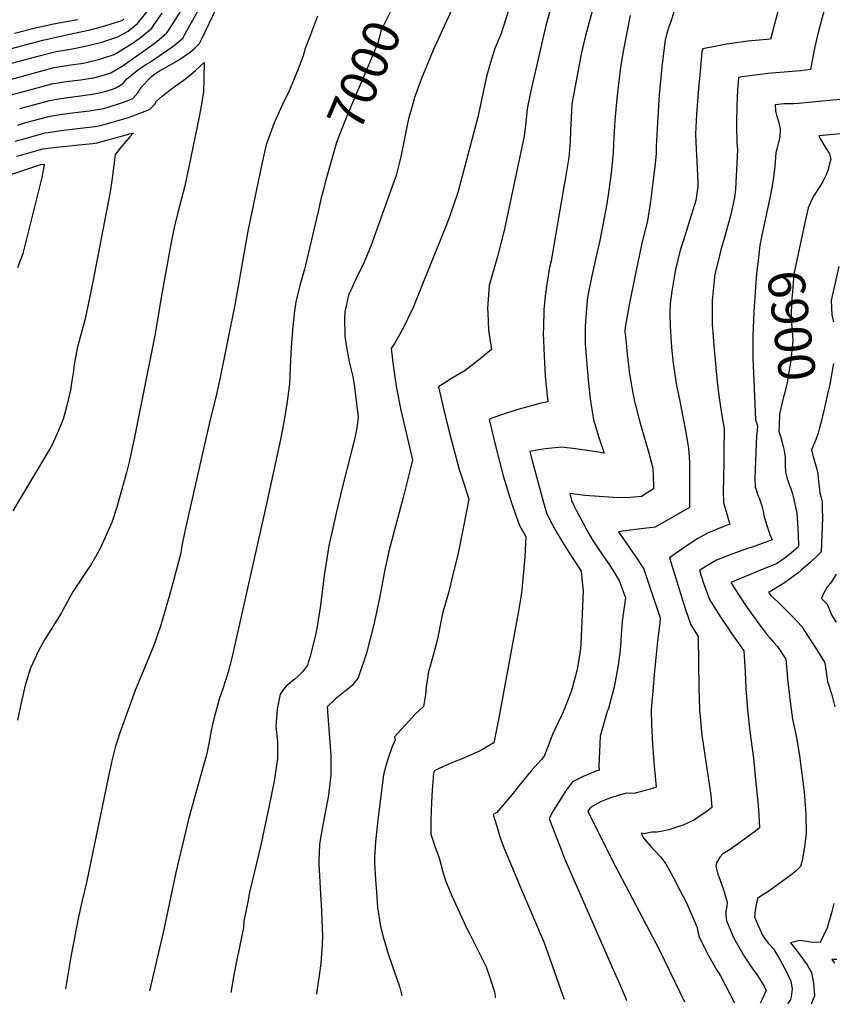
# Model space of a CAD drawing. Units: inches. Extents: x 2508924 to 2514335, y 1547211 to 1552666.
# Drawn here: x 2510168 to 2510805, y 1547336 to 1548109 of the extents above; entities that cross this region are included whole.
import ezdxf
from ezdxf.enums import TextEntityAlignment as Align

# ---------------------------------------------------------------- set-up
doc = ezdxf.new("R2010")
doc.units = ezdxf.units.IN
doc.header["$MEASUREMENT"] = 0
doc.layers.add('tile_2463_28_contour_10ft', color=119, linetype='Continuous')
doc.styles.add('Arial', font='arial.ttf')

msp = doc.modelspace()

# ---------------------------------------------------------------- linework, layer by layer
at = {"layer": 'tile_2463_28_contour_10ft'}
for points, elevation in [([(2510138.02, 1548068.33), (2510184.28, 1548080.49), (2510196.59, 1548083.63), (2510208.06, 1548085.64), (2510221.67, 1548088.45), (2510232.41, 1548091.14), (2510244.86, 1548095.21), (2510253.13, 1548099.62), (2510260.43, 1548105.79), (2510286.02, 1548137.48)], 6970), ([(2510469.14, 1548135.86), (2510451.27, 1548099.95), (2510450.42, 1548096.4), (2510448.99, 1548090.63), (2510442.41, 1548074.79), (2510441.07, 1548071.82), (2510424.52, 1548032.99), (2510422.97, 1548029.02), (2510416.58, 1548012.38), (2510415.59, 1548009.59), (2510410.94, 1547992.99)], 7000), ([(2510765.26, 1548124.96), (2510756.84, 1548093.51), (2510739.23, 1548091.74), (2510728.35, 1548090.34), (2510722.6, 1548089.39), (2510703.75, 1548085.73), (2510703.03, 1548083.36), (2510701.4, 1548065.51), (2510700.5, 1548054.72), (2510698.93, 1548034.46), (2510698.2, 1548018.85), (2510698.55, 1548007.11), (2510699.5, 1547992.31), (2510699.92, 1547981.14), (2510699.99, 1547977.88), (2510698.45, 1547966.86), (2510692.29, 1547947.39), (2510688.55, 1547935.85), (2510686.09, 1547927.9), (2510682.37, 1547912.77), (2510681.5, 1547908.26), (2510679.59, 1547895.6), (2510678.17, 1547886.01), (2510678.06, 1547877.86), (2510678.2, 1547868.37), (2510679.36, 1547851.47), (2510680.58, 1547839.21), (2510681.07, 1547835.54), (2510683.29, 1547821.66), (2510685.68, 1547809.43), (2510688.21, 1547797.27), (2510690.58, 1547785.03), (2510692.61, 1547772.44), (2510693.27, 1547761.98), (2510693.39, 1547758.77), (2510693.46, 1547726.07), (2510666.53, 1547710.52), (2510650.9, 1547708.72), (2510643.11, 1547707.76), (2510637.77, 1547707.05), (2510650.47, 1547688.43), (2510652.37, 1547685.66), (2510657.58, 1547677.61), (2510662.36, 1547663.67), (2510670.42, 1547639.37), (2510669.99, 1547635.57), (2510668.25, 1547621.2), (2510665.69, 1547595.02), (2510664.56, 1547581.97), (2510663.39, 1547567.68), (2510663.59, 1547555.58), (2510664.28, 1547540.08), (2510665.53, 1547523.48), (2510667.15, 1547506.75), (2510662.61, 1547505.17), (2510650.72, 1547501.93), (2510646.41, 1547501.68), (2510643.68, 1547502), (2510637.54, 1547500.09), (2510631.66, 1547498.25), (2510627.48, 1547496.71), (2510623.47, 1547495.08), (2510615.66, 1547490.73), (2510613.7, 1547487.77), (2510632.63, 1547449.49), (2510669.56, 1547379.39), (2510689.39, 1547338.4)], 6930), ([(2510166.18, 1548026.05), (2510172.76, 1548027.92), (2510189.64, 1548032.56), (2510193.5, 1548033.26), (2510201.38, 1548034.63), (2510211.45, 1548035.96), (2510222.61, 1548037.16), (2510228.73, 1548038.12), (2510233.92, 1548039.12), (2510238.86, 1548040.58), (2510247.07, 1548043.1), (2510252.2, 1548045.1), (2510256.63, 1548046.89), (2510260.73, 1548051.23), (2510263.25, 1548055.61), (2510267.83, 1548060.65), (2510271.28, 1548064.14), (2510273, 1548065.45), (2510277.73, 1548068.47), (2510282.93, 1548071.54), (2510292.42, 1548077.04), (2510301.6, 1548083.24), (2510305.25, 1548086.45), (2510309.11, 1548089.99), (2510310.48, 1548093.2), (2510322.91, 1548118.73)], 7010), ([(2510167.94, 1548039), (2510173.97, 1548040.7), (2510191.38, 1548045.33), (2510197.15, 1548046.35), (2510203.64, 1548047.48), (2510213.94, 1548048.72), (2510217.43, 1548049.11), (2510225.16, 1548050.21), (2510230.65, 1548051.3), (2510236.59, 1548052.84), (2510240.79, 1548054.18), (2510243.85, 1548055.36), (2510246.91, 1548057.26), (2510249, 1548059.01), (2510251.69, 1548061.96), (2510260.16, 1548068.87), (2510266.83, 1548073.51), (2510269.77, 1548075.21), (2510283, 1548084.18), (2510289.11, 1548088.48), (2510296.06, 1548094.23), (2510299.13, 1548099.89), (2510308.81, 1548117.08)], 7000), ([(2510507.18, 1548117.08), (2510501.11, 1548104.13), (2510492.4, 1548084.73), (2510484.48, 1548065.8), (2510483.47, 1548063.28), (2510477.69, 1548047.56), (2510476.25, 1548042.67), (2510472.9, 1548030.79), (2510471.95, 1548026), (2510466.91, 1548001.22), (2510464.3, 1547990.57), (2510463.29, 1547986.56), (2510460.15, 1547977.72), (2510443.44, 1547931.05), (2510437.89, 1547918.08), (2510431.64, 1547905.21), (2510425.9, 1547892.68), (2510423.02, 1547879.41), (2510422.76, 1547874.38), (2510423.12, 1547861.08), (2510423.24, 1547858.56), (2510424.99, 1547846.97), (2510426.65, 1547839.2), (2510427.7, 1547835.08), (2510429.2, 1547828.88), (2510430.56, 1547820.62), (2510430.9, 1547818.21), (2510433.53, 1547796.85), (2510432.39, 1547788.52), (2510431.44, 1547783.04), (2510429.75, 1547776.24), (2510428.22, 1547770.13), (2510420.55, 1547740.47), (2510416.16, 1547721.71), (2510413.31, 1547708.9), (2510410.52, 1547696.06), (2510406.69, 1547672.82), (2510403.79, 1547649.18), (2510401.36, 1547632.81), (2510400.07, 1547625.89), (2510395.47, 1547608.33), (2510394.33, 1547604.34), (2510393.68, 1547602.38), (2510389.87, 1547597.09), (2510386.07, 1547593.38), (2510383.73, 1547591.37), (2510381.38, 1547589.52), (2510377.03, 1547585.83), (2510374.7, 1547582.93), (2510372.2, 1547579.68), (2510369.85, 1547567.85), (2510368.82, 1547554.47), (2510370.1, 1547542.17), (2510370.27, 1547534.2), (2510370.31, 1547529.1), (2510368.69, 1547518.37), (2510367.46, 1547511.51), (2510363.19, 1547489.68), (2510356.85, 1547460.2), (2510353.92, 1547448.15), (2510348.3, 1547424.28), (2510346.8, 1547416.76), (2510343.78, 1547401.54), (2510343.45, 1547396.52), (2510339.42, 1547375.93), (2510338.68, 1547372.78), (2510336.24, 1547360.91), (2510333.65, 1547345.71)], 6990), ([(2510584.84, 1548118.97), (2510580.78, 1548104.03), (2510580.22, 1548101.74), (2510568.87, 1548052.75), (2510566.03, 1548038.77), (2510564.9, 1548028.01), (2510563.65, 1548017.42), (2510548.1, 1547943.42), (2510542.83, 1547922.99), (2510536.3, 1547900.13), (2510535.03, 1547882.18), (2510535.14, 1547878.64), (2510535.73, 1547865.02), (2510537.99, 1547849.94), (2510527.73, 1547841.65), (2510517.48, 1547833.47), (2510506.74, 1547827.19), (2510496.53, 1547820.66), (2510500.12, 1547804.85), (2510504.17, 1547788.54), (2510512.79, 1547755.86), (2510513.9, 1547752.06), (2510520.3, 1547732.51), (2510516.16, 1547711.21), (2510511.82, 1547690.3), (2510507.02, 1547670.06), (2510504.27, 1547659.23), (2510501.94, 1547651.07), (2510500.68, 1547646.44), (2510499.74, 1547642.78), (2510495.41, 1547621.65), (2510494.74, 1547618.83), (2510489.97, 1547601.52), (2510488.67, 1547597.48), (2510486.91, 1547585.27), (2510486.2, 1547579.28), (2510484.71, 1547569.83), (2510478.52, 1547564.13), (2510462.04, 1547546.03), (2510462.38, 1547543.82), (2510459.81, 1547537.66), (2510457.28, 1547530.21), (2510455.08, 1547523.46), (2510453.35, 1547516.39), (2510448.82, 1547481.03), (2510446.96, 1547463.76), (2510446.16, 1547451.25), (2510446.31, 1547447.4), (2510447, 1547434.18), (2510447.73, 1547424.34), (2510448.73, 1547412.6), (2510450.89, 1547397.5), (2510452.96, 1547389.21), (2510456.97, 1547375.87), (2510459.9, 1547367.6), (2510465.96, 1547350.21), (2510467.78, 1547342.95)], 6970), ([(2510618.04, 1548118.94), (2510611.75, 1548096.24), (2510608.47, 1548081.71), (2510601.2, 1548042.74), (2510600.42, 1548032.01), (2510600.09, 1548021.33), (2510599.86, 1548013.12), (2510598.64, 1548000.69), (2510595.52, 1547981.69), (2510595.12, 1547979.23), (2510584.78, 1547919.53), (2510583.64, 1547914.57), (2510581.09, 1547899.77), (2510580.21, 1547891.73), (2510579.15, 1547881.08), (2510578.77, 1547867.31), (2510578.65, 1547862.84), (2510579.3, 1547844.93), (2510580.21, 1547829.08), (2510581.6, 1547813.38), (2510582.12, 1547808.96), (2510576.85, 1547807.87), (2510570.15, 1547806.09), (2510557.8, 1547802.52), (2510547.43, 1547799.17), (2510538.34, 1547796.03), (2510536.16, 1547795.17), (2510541.43, 1547773.36), (2510547.28, 1547750.99), (2510552.39, 1547733.82), (2510554.54, 1547727.43), (2510560.02, 1547711.83), (2510564.89, 1547703.17), (2510564.14, 1547686.98), (2510561.78, 1547661.58), (2510561.26, 1547657.21), (2510559.19, 1547644.63), (2510543.88, 1547560.97), (2510539.85, 1547541.51), (2510529.1, 1547535.25), (2510516.76, 1547529.81), (2510506.19, 1547525.5), (2510494.23, 1547519.88), (2510493, 1547518.91), (2510492.64, 1547517.81), (2510492.25, 1547513.87), (2510491.54, 1547504.53), (2510491.06, 1547494.56), (2510490.58, 1547481.17), (2510490.51, 1547469.81), (2510493.5, 1547460.27), (2510496.93, 1547451.18), (2510499.87, 1547440.38), (2510502.24, 1547432.78), (2510503.06, 1547430.77), (2510506.91, 1547421.47), (2510518.71, 1547395.85), (2510521.07, 1547391.46), (2510531.91, 1547369.96), (2510533.78, 1547365.71), (2510537.39, 1547355.85), (2510540.44, 1547346.02), (2510540.92, 1547343.09), (2510541.02, 1547341.44)], 6960), ([(2510799.95, 1548120.03), (2510794.32, 1548098.6), (2510791.49, 1548086.29), (2510788.2, 1548069.5), (2510780.5, 1548068.66), (2510776.95, 1548068.3), (2510754.94, 1548066.35), (2510746.84, 1548065.41), (2510734.54, 1548063.94), (2510731.8, 1548063.36), (2510731.15, 1548053.77), (2510730.54, 1548040.81), (2510730.23, 1548028.36), (2510730.18, 1548025.19), (2510730.63, 1548012.24), (2510730.91, 1548006.81), (2510730.76, 1548001.28), (2510729.43, 1547975.7), (2510729.17, 1547973.04), (2510728.28, 1547967.95), (2510725.92, 1547955.91), (2510721.4, 1547939.74), (2510717.97, 1547928.21), (2510716.8, 1547923.65), (2510713.35, 1547908.88), (2510713.09, 1547906.78), (2510711.18, 1547888.3), (2510711.23, 1547869.79), (2510712.72, 1547850.03), (2510715.01, 1547824.71), (2510716.34, 1547813.78), (2510718.57, 1547799.88), (2510720.5, 1547787.77), (2510720.37, 1547769.81), (2510720.31, 1547761.98), (2510719.93, 1547748.84), (2510719.9, 1547739.2), (2510720.11, 1547730.01), (2510721.78, 1547723.81), (2510724.02, 1547716.36), (2510725.13, 1547712.98), (2510719.59, 1547710.91), (2510707.55, 1547706.02), (2510699.84, 1547701.62), (2510692.26, 1547696.79), (2510684.79, 1547691.65), (2510677.59, 1547686.48), (2510689.94, 1547646.78), (2510694.47, 1547633.93), (2510700.17, 1547624.84), (2510700.61, 1547584.98), (2510701.23, 1547567.72), (2510701.93, 1547558.85), (2510703.1, 1547547.26), (2510703.75, 1547542.12), (2510710.21, 1547500.51), (2510710.91, 1547490.78), (2510706.94, 1547487.61), (2510705, 1547486.2), (2510697.28, 1547481.06), (2510688.28, 1547476.94), (2510683.96, 1547475.47), (2510677.15, 1547473.16), (2510673.49, 1547472.47), (2510668.06, 1547471.46), (2510663.77, 1547471.41), (2510657.86, 1547470.16), (2510655.43, 1547470.49), (2510656.74, 1547467.64), (2510657.57, 1547466.28), (2510663.36, 1547459.98), (2510666.03, 1547457.11), (2510670.51, 1547451.94), (2510674.77, 1547446.63), (2510680.55, 1547436.08), (2510685.87, 1547426), (2510691.02, 1547415.83), (2510699.49, 1547396.71), (2510700.01, 1547393.13), (2510700.97, 1547389.36), (2510707.47, 1547376.03), (2510714.85, 1547363.22), (2510717.65, 1547358.81), (2510728.7, 1547337.59)], 6920), ([(2510149.7, 1548058.92), (2510194.9, 1548071.19), (2510206.44, 1548073.07), (2510217.66, 1548074.64), (2510220.03, 1548075.07), (2510229.71, 1548077.33), (2510233.07, 1548078.38), (2510242.17, 1548081.4), (2510243.94, 1548082.45), (2510257.7, 1548090.92), (2510263.89, 1548095.48), (2510271.67, 1548102.14), (2510273.47, 1548104.91), (2510279.79, 1548113.67)], 6980), ([(2510161.24, 1548049.62), (2510173.01, 1548052.85), (2510178.88, 1548054.45), (2510193.14, 1548058.28), (2510204.54, 1548060.16), (2510215.87, 1548061.5), (2510219.03, 1548061.95), (2510227.28, 1548063.45), (2510231.85, 1548064.64), (2510239.36, 1548066.99), (2510242.16, 1548068.48), (2510248.35, 1548072.26), (2510266.94, 1548085.31), (2510275.61, 1548091.68), (2510283.43, 1548098.33), (2510285.23, 1548101.1), (2510288.86, 1548106.71), (2510294.39, 1548115.39)], 6990), ([(2510161.47, 1548086.11), (2510186.05, 1548092.57), (2510197.7, 1548095.27), (2510210.87, 1548097.99), (2510224.25, 1548100.99), (2510234.87, 1548103.74), (2510247.3, 1548107.68), (2510248.56, 1548108.33), (2510249.69, 1548109.28)], 6960), ([(2510163.9, 1548098.12), (2510180.31, 1548102.28), (2510193.19, 1548105.14), (2510201.62, 1548106.6), (2510213.6, 1548108.95)], 6950), ([(2510401.69, 1548111.37), (2510395.23, 1548094.74), (2510391.94, 1548086.05), (2510390.38, 1548080.21), (2510386.32, 1548069.88), (2510378.71, 1548051.52), (2510375.44, 1548044.91), (2510367.67, 1548027.85), (2510361.34, 1548010.4), (2510357.56, 1547994.42), (2510346.86, 1547942.82), (2510336.99, 1547886.43), (2510325.27, 1547827.96), (2510322.35, 1547814.98), (2510316.72, 1547792.8), (2510297.38, 1547707.35), (2510296.91, 1547704.95), (2510295.52, 1547697.24), (2510294.07, 1547689.41), (2510292.57, 1547683.5), (2510285.73, 1547658.18), (2510278.47, 1547632.94), (2510273.44, 1547618.64), (2510269.58, 1547608.89), (2510268.04, 1547605.13), (2510263.45, 1547594.61), (2510258.92, 1547583.39), (2510250.62, 1547560.73), (2510246.51, 1547549.39), (2510242.94, 1547537.9), (2510240.04, 1547526.22), (2510237.33, 1547513.89), (2510220.31, 1547431.83), (2510216.92, 1547417.82), (2510213.75, 1547403.63), (2510208.06, 1547373.61), (2510203.79, 1547348.38)], 7010), ([(2510551.13, 1548115.16), (2510545.93, 1548098.52), (2510544.29, 1548094.77), (2510540.78, 1548086.15), (2510538.28, 1548078.56), (2510536.47, 1548072.55), (2510534.25, 1548063.99), (2510530.51, 1548046.99), (2510527.48, 1548033.14), (2510524.03, 1548019.52), (2510511.72, 1547973.03), (2510505.33, 1547954.69), (2510504.09, 1547951.25), (2510498.31, 1547936.89), (2510484.98, 1547903.8), (2510476.51, 1547882.79), (2510472.29, 1547873.89), (2510469.83, 1547868.78), (2510466.14, 1547862.03), (2510462, 1547854.66), (2510459.44, 1547850.67), (2510460.96, 1547837.59), (2510462.17, 1547828.64), (2510463.51, 1547819.68), (2510467, 1547802.49), (2510475.98, 1547763.33), (2510473.99, 1547754.81), (2510468.84, 1547733.8), (2510457.57, 1547691.72), (2510456.65, 1547687.89), (2510454.34, 1547677.4), (2510450.13, 1547654.95), (2510445.81, 1547634.16), (2510442.92, 1547623.12), (2510439.95, 1547611.91), (2510433.55, 1547592.33), (2510428.69, 1547586.47), (2510423.16, 1547582.08), (2510415.39, 1547575.63), (2510409.12, 1547569.64), (2510410.12, 1547555.69), (2510411.9, 1547531.7), (2510412.09, 1547527.8), (2510412.14, 1547516.4), (2510410.12, 1547500.47), (2510408.08, 1547489.35), (2510405.93, 1547478.41), (2510404.01, 1547466.59), (2510403.21, 1547461.63), (2510402.57, 1547448.96), (2510402.53, 1547446.36), (2510404.18, 1547418.28), (2510404.47, 1547415.41), (2510405.61, 1547389.68), (2510405.33, 1547383.39), (2510404.1, 1547368.27), (2510403, 1547358.97), (2510400.98, 1547346.62), (2510400.68, 1547344.33)], 6980), ([(2510646.73, 1548112.08), (2510641.76, 1548086.48), (2510639.99, 1548076.17), (2510639.06, 1548069.32), (2510636.4, 1548046.86), (2510634.68, 1548029.69), (2510634.46, 1548025.5), (2510633.87, 1548011.35), (2510633.56, 1548004.19), (2510633.24, 1548001.28), (2510631.84, 1547988.67), (2510631.09, 1547982.43), (2510629.76, 1547973.11), (2510628.41, 1547964.25), (2510623.04, 1547935.46), (2510620.55, 1547924.18), (2510616.8, 1547907.67), (2510613.28, 1547890.98), (2510611.81, 1547872.84), (2510611.6, 1547866.74), (2510611.51, 1547854.65), (2510612.84, 1547838.09), (2510614.13, 1547823.2), (2510615.69, 1547809.2), (2510617.78, 1547796.63), (2510618.25, 1547793.95), (2510619.61, 1547789.52), (2510622.25, 1547781.01), (2510626.31, 1547768.73), (2510615.32, 1547770.42), (2510603.85, 1547772.12), (2510593.11, 1547773.32), (2510580.08, 1547772.01), (2510573.5, 1547770.94), (2510568.02, 1547769.92), (2510569.37, 1547764.71), (2510578.81, 1547729.94), (2510581.13, 1547721.98), (2510585.15, 1547713.86), (2510589.53, 1547705.91), (2510594.25, 1547698.05), (2510598.85, 1547690.53), (2510603.96, 1547682.81), (2510608.46, 1547676.06), (2510609.54, 1547665.22), (2510609.91, 1547660.7), (2510608.2, 1547618.92), (2510607.86, 1547615.5), (2510605.66, 1547601.8), (2510604.98, 1547597.92), (2510601.21, 1547584.26), (2510600.21, 1547580.9), (2510595, 1547567.72), (2510593.63, 1547564.5), (2510592.65, 1547562.41), (2510585.98, 1547547.86), (2510581.21, 1547535.6), (2510579.47, 1547530.93), (2510577.24, 1547528.45), (2510569.21, 1547519.48), (2510559.66, 1547507.86), (2510553.96, 1547500.62), (2510542.32, 1547486.75), (2510539.47, 1547485.22), (2510542.95, 1547473.53), (2510544.38, 1547468.77), (2510545.92, 1547464.08), (2510549.37, 1547455.44), (2510554.41, 1547443.09), (2510561.54, 1547426.07), (2510568.83, 1547409.21), (2510577.05, 1547390), (2510579.06, 1547385.27), (2510583.84, 1547372.01), (2510593.84, 1547343.76), (2510594.99, 1547340.34)], 6950), ([(2510681.44, 1548115.23), (2510678.64, 1548107.18), (2510676.97, 1548102.25), (2510675.72, 1548098.05), (2510674.23, 1548092.72), (2510671.88, 1548073.97), (2510671.58, 1548071.37), (2510669.67, 1548049.79), (2510668.26, 1548028.03), (2510667.23, 1548009.26), (2510667.34, 1548003.79), (2510666.45, 1547995.48), (2510664.72, 1547980.77), (2510662.74, 1547965.97), (2510660.3, 1547950.98), (2510656.19, 1547934.42), (2510650.65, 1547908.29), (2510645.93, 1547885.14), (2510642.92, 1547867.38), (2510642.77, 1547864.09), (2510643.12, 1547859.91), (2510644.1, 1547849.44), (2510644.49, 1547846.02), (2510645.78, 1547835.33), (2510646.16, 1547832.68), (2510647.9, 1547821.41), (2510650.25, 1547809.3), (2510650.56, 1547807.72), (2510650.63, 1547807.45), (2510653.87, 1547794.95), (2510655.62, 1547788.61), (2510657.55, 1547782.37), (2510661.22, 1547769.79), (2510664.53, 1547757), (2510665.05, 1547743.19), (2510665.12, 1547740.6), (2510655.62, 1547734.76), (2510643.77, 1547733.72), (2510633.78, 1547733.97), (2510611.22, 1547735.36), (2510603.07, 1547736.42), (2510599.43, 1547736.93), (2510600.77, 1547731.42), (2510602.03, 1547728.74), (2510604.67, 1547723.39), (2510609.88, 1547713.65), (2510613.14, 1547707.82), (2510617.53, 1547700.11), (2510622.18, 1547693.19), (2510630.38, 1547681.33), (2510633.3, 1547676.95), (2510638.2, 1547668.75), (2510643.04, 1547655.21), (2510641.09, 1547640.45), (2510640.67, 1547636.56), (2510639.87, 1547626.24), (2510639.27, 1547617.35), (2510638.77, 1547612.06), (2510637.28, 1547600.76), (2510634.39, 1547585.44), (2510629.78, 1547568.35), (2510628.87, 1547565.95), (2510623.31, 1547546.6), (2510622.35, 1547522.97), (2510622.41, 1547519.99), (2510619.85, 1547519.13), (2510612.49, 1547516.07), (2510609.9, 1547514.97), (2510601.49, 1547510.79), (2510596.16, 1547503.64), (2510590.54, 1547494.77), (2510586.42, 1547488.02), (2510583.26, 1547482.05), (2510588.79, 1547467.59), (2510592.6, 1547457.69), (2510595.44, 1547450.67), (2510633.41, 1547363.57), (2510638.97, 1547351.27), (2510644.08, 1547339.52), (2510644.15, 1547339.33)], 6940), ([(2510164.45, 1548013.35), (2510171.3, 1548015.29), (2510187.92, 1548019.92), (2510190.32, 1548020.28), (2510200.16, 1548021.67), (2510209.11, 1548022.81), (2510220.04, 1548023.98), (2510226.81, 1548024.93), (2510231.28, 1548025.61), (2510236.82, 1548027.18), (2510245.12, 1548029.55), (2510253.41, 1548031.95), (2510269.87, 1548038.12), (2510273.92, 1548042.49), (2510275.39, 1548044.88), (2510279.8, 1548048.72), (2510282.23, 1548050.82), (2510289.07, 1548055.96), (2510296.27, 1548060.98), (2510299.06, 1548063.14), (2510305.88, 1548068.81), (2510312.61, 1548075.13), (2510312.49, 1548062.79), (2510312.1, 1548051.99), (2510310.58, 1548042.48), (2510309, 1548033.67), (2510300.49, 1547991.98), (2510297.39, 1547978.43), (2510291.65, 1547956.42), (2510289.19, 1547945.74), (2510286.33, 1547931.34), (2510279.5, 1547893.71), (2510273.93, 1547861.01), (2510258.23, 1547782.48), (2510254.28, 1547763.91), (2510251.84, 1547753.54), (2510244.05, 1547726.36), (2510240.31, 1547714.18), (2510231.24, 1547694.38), (2510227.45, 1547687.39), (2510223.54, 1547680.63), (2510221, 1547676.77), (2510213.71, 1547666.24), (2510209.6, 1547659.85), (2510207.04, 1547655.22), (2510202.14, 1547646.14), (2510200.72, 1547643.53), (2510195.37, 1547634.85), (2510194.18, 1547632.93), (2510188.62, 1547624.26), (2510187.48, 1547622.34), (2510182.58, 1547613.12), (2510178.2, 1547603.9), (2510176.45, 1547600.04), (2510172.36, 1547586.59), (2510169.01, 1547572.92), (2510166.12, 1547559.14)], 7020), ([(2510811.39, 1548045.99), (2510789.7, 1548043.85), (2510778.84, 1548042.94), (2510774.94, 1548042.72), (2510767.62, 1548042.57), (2510765.21, 1548042.46), (2510760.6, 1548041.95), (2510760.82, 1548037.21), (2510761.59, 1548033.87), (2510762.44, 1548031.35), (2510763.2, 1548028.87), (2510764.29, 1548024.07), (2510764.52, 1548022.74), (2510764.25, 1548017.08), (2510763.5, 1548013.38), (2510762.14, 1548008.2), (2510761.22, 1548004.16), (2510760.26, 1547993.58), (2510760.1, 1547991.43), (2510759.32, 1547984.96), (2510758.84, 1547981.73), (2510758.29, 1547978.37), (2510757.8, 1547975.78), (2510756.79, 1547971.23), (2510750.97, 1547943.21)], 6910), ([(2510165.79, 1548001.54), (2510169.6, 1548002.79), (2510186.22, 1548007.43), (2510188.33, 1548007.69), (2510196.79, 1548008.72), (2510207.35, 1548009.85), (2510211.86, 1548010.28), (2510225.06, 1548011.59), (2510228.64, 1548012.09), (2510236.37, 1548014.25), (2510251.42, 1548018.46), (2510257.14, 1548020.05), (2510254.37, 1548016.91), (2510246.59, 1548007.66), (2510245.12, 1548005.8), (2510242.91, 1548002.95), (2510241.72, 1547994.66), (2510240.49, 1547984.3), (2510238.81, 1547973.76), (2510225.03, 1547901.68), (2510221.74, 1547885.17), (2510219.06, 1547873.05), (2510215.45, 1547859.61), (2510213.02, 1547851.03), (2510210.74, 1547838.21), (2510210.09, 1547833.34), (2510208.87, 1547825.37), (2510207.74, 1547818.17), (2510206.51, 1547812.55), (2510204.77, 1547805.09), (2510203.43, 1547800.04), (2510202.15, 1547795.43), (2510198.47, 1547786.45), (2510193.32, 1547775.12), (2510192.27, 1547773.33), (2510169.21, 1547734.39), (2510162.45, 1547723.49)], 7030), ([(2510817.48, 1548019.66), (2510794.7, 1548017.69), (2510795.01, 1548017.12), (2510796.21, 1548014.95), (2510797.95, 1548011.91), (2510800.35, 1548008.02), (2510801.96, 1548005.6), (2510803.11, 1548003.45), (2510804.12, 1547999.23), (2510801.91, 1547990.31), (2510800.64, 1547987.09), (2510797.83, 1547981.74), (2510795.06, 1547977.07), (2510790.66, 1547970.13), (2510788.05, 1547964.64), (2510786.47, 1547961.02), (2510783.79, 1547949.35), (2510783.27, 1547947.03)], 6900), ([(2510132.08, 1547977.65), (2510171.15, 1547990.71), (2510183.76, 1547994.88), (2510184.54, 1547995.1), (2510187.16, 1547995.37), (2510186.97, 1547993.18), (2510185.22, 1547984.95), (2510170.47, 1547925.33), (2510166.3, 1547913.96)], 7040), ([(2510410.94, 1547992.99), (2510408.1, 1547982.84), (2510405.95, 1547974.79), (2510404.31, 1547967.91), (2510402.38, 1547959.17), (2510400.85, 1547952.61), (2510392.27, 1547916.02), (2510391.34, 1547912.97), (2510387.77, 1547900.26), (2510384.64, 1547887.45), (2510383.36, 1547878.1), (2510381.9, 1547864.81), (2510380.95, 1547851.8), (2510380.03, 1547835.8), (2510379.56, 1547823.11), (2510377.49, 1547807.08), (2510374.96, 1547791.57), (2510372.57, 1547779.44), (2510362.13, 1547731.17), (2510335.26, 1547611.62), (2510331.87, 1547597.78), (2510331.08, 1547595.25), (2510327.29, 1547583.73), (2510325.96, 1547580.21), (2510324.51, 1547575.7), (2510323.02, 1547570.71), (2510320.29, 1547560.32), (2510318.16, 1547551), (2510316.24, 1547540.98), (2510314.78, 1547533.05), (2510314.3, 1547530.96), (2510311.69, 1547521.91), (2510300.43, 1547481.65), (2510299.78, 1547479.3), (2510290.33, 1547439.66), (2510280.63, 1547392.61), (2510269.87, 1547347.02)], 7000), ([(2510783.27, 1547947.03), (2510781.11, 1547937.31), (2510775.22, 1547909.03), (2510773.9, 1547892.37), (2510773.75, 1547890.19), (2510772.88, 1547873.48), (2510773.32, 1547870.04), (2510773.96, 1547864.64), (2510774.49, 1547856.86), (2510772.54, 1547839.54), (2510770.04, 1547824.13), (2510769.57, 1547821.93), (2510768.06, 1547816.17), (2510767.01, 1547812.85), (2510765.94, 1547808.4), (2510763.9, 1547799.22), (2510763.58, 1547790.32)], 6900), ([(2510750.97, 1547943.21), (2510748.6, 1547931.8), (2510746.86, 1547917.43), (2510746.22, 1547912.02), (2510746, 1547909.37)], 6910), ([(2510746, 1547909.37), (2510745.14, 1547898.78), (2510743.96, 1547879.65), (2510743.03, 1547860.31), (2510743.06, 1547855.44), (2510743.17, 1547843.53), (2510745.14, 1547795.06), (2510746.61, 1547789.84), (2510746.33, 1547786.69), (2510745.9, 1547782.23), (2510744.68, 1547749.29), (2510744.91, 1547742.06), (2510745.58, 1547740.04), (2510747.08, 1547735.81), (2510748.02, 1547733.68), (2510749.45, 1547729.67), (2510750.16, 1547727.28), (2510751.1, 1547723.19), (2510751.8, 1547719.76), (2510753.87, 1547712.64), (2510756.42, 1547704.9), (2510758.34, 1547700.58), (2510742.5, 1547694.93), (2510738.87, 1547693.78), (2510726.62, 1547689.51), (2510714.54, 1547684.73), (2510706.86, 1547680.24), (2510701.12, 1547676.58), (2510704.48, 1547666.74), (2510709.05, 1547653.94), (2510714.31, 1547645.43), (2510717.85, 1547639.76), (2510727.12, 1547626.22), (2510736.01, 1547613.65), (2510736.92, 1547597.15), (2510737.56, 1547584.2), (2510738.92, 1547567.27), (2510740.67, 1547550.52), (2510741.41, 1547544.6), (2510743.61, 1547529.49), (2510745.53, 1547509.89), (2510746.45, 1547500.43), (2510747.24, 1547492.23), (2510747.81, 1547484.72), (2510748.36, 1547474.82), (2510743.98, 1547471.4), (2510741.83, 1547469.77), (2510736.63, 1547465.95), (2510725.16, 1547457.78), (2510722.77, 1547456.23), (2510719.64, 1547454.28), (2510717.28, 1547451.65), (2510714.55, 1547447.23), (2510714.05, 1547444.59), (2510714.8, 1547441.65), (2510715.72, 1547438.42), (2510717.16, 1547434.53), (2510720.52, 1547424.65), (2510722.84, 1547416.51), (2510722.7, 1547413.38), (2510721.9, 1547409.36), (2510721.94, 1547405.96), (2510722.34, 1547401.86), (2510723.11, 1547399.98), (2510728.18, 1547388.15), (2510734.08, 1547377.72), (2510736.18, 1547374.24), (2510743.01, 1547363.8), (2510746.66, 1547358.95), (2510752.1, 1547350.15), (2510753.52, 1547347.31), (2510750.47, 1547340.33), (2510748.85, 1547337.17)], 6910), ([(2510810.49, 1547914.98), (2510804.59, 1547888.37), (2510805.07, 1547877.22), (2510806.26, 1547871.77)], 6890), ([(2510806.31, 1547838.87), (2510803.14, 1547821.58), (2510802.22, 1547817.34)], 6890), ([(2510802.22, 1547817.34), (2510799.39, 1547804.3), (2510796.87, 1547794.26)], 6890), ([(2510796.87, 1547794.26), (2510795.42, 1547788.52), (2510794.18, 1547784.33), (2510792.36, 1547779.31), (2510791.33, 1547776.81), (2510789.04, 1547771.15), (2510789.92, 1547767.92), (2510792.03, 1547760.51), (2510793.19, 1547756.22), (2510794.14, 1547752.12), (2510794.43, 1547749.11), (2510795.66, 1547737.67), (2510796.38, 1547734.73), (2510797.37, 1547730.4), (2510797.56, 1547722.82), (2510797.61, 1547720.35), (2510797.57, 1547718.06), (2510796.67, 1547691.38), (2510793.23, 1547687.88), (2510788.06, 1547683.03), (2510781.02, 1547676.87), (2510778.5, 1547674.88), (2510767.78, 1547666.98), (2510757.67, 1547660.55), (2510755.43, 1547659.51), (2510757.18, 1547656.96), (2510762.67, 1547651.94), (2510775.27, 1547639.53), (2510781.2, 1547633), (2510793.33, 1547614.33), (2510799.56, 1547604.13), (2510801.5, 1547589.48), (2510804.94, 1547578.97), (2510807.48, 1547569.71)], 6890), ([(2510763.58, 1547790.32), (2510763.41, 1547785.65), (2510764.96, 1547781.04), (2510766.08, 1547776.97), (2510767.6, 1547770.77), (2510768.43, 1547765.34), (2510768.35, 1547759.25), (2510768.78, 1547753.65), (2510769.77, 1547749.66), (2510770.56, 1547747.22), (2510771.87, 1547743.26), (2510772.82, 1547741.03), (2510774.1, 1547736.87), (2510774.76, 1547734.67), (2510777.48, 1547721.59), (2510778.13, 1547713.79), (2510778.59, 1547705.16), (2510779, 1547695.15), (2510773.41, 1547690.45), (2510769.09, 1547687.08), (2510761.68, 1547681.96), (2510751.01, 1547677.56), (2510740.87, 1547673.54), (2510725.89, 1547667.14), (2510728.82, 1547662.31), (2510735.7, 1547651.67), (2510737.2, 1547649.49), (2510745.68, 1547637.65), (2510747.05, 1547635.79), (2510754.2, 1547626.18), (2510756.68, 1547623.67), (2510759.34, 1547620.52), (2510762.35, 1547616.93), (2510769, 1547606.97), (2510770.31, 1547591.79), (2510772.08, 1547575.72), (2510774.2, 1547560.02), (2510777.21, 1547545.63), (2510779.72, 1547531.37), (2510781.31, 1547519.32), (2510782.05, 1547513.59), (2510783.22, 1547502.79), (2510783.86, 1547495.99), (2510784.53, 1547485.92), (2510784.78, 1547470.11), (2510783.76, 1547461.88), (2510783.46, 1547459.64), (2510781.7, 1547449.17), (2510780.52, 1547444.36), (2510776.86, 1547440.87), (2510772.92, 1547437.72), (2510755.6, 1547425.13), (2510751.75, 1547422.64), (2510746.75, 1547419.47), (2510745.63, 1547414.49), (2510744.77, 1547409.83), (2510744.44, 1547405.07), (2510747.07, 1547398.66), (2510750.68, 1547390.69), (2510752.01, 1547388.55), (2510755.28, 1547384.05), (2510759.25, 1547379.95), (2510762.44, 1547374.59), (2510764.2, 1547371.55), (2510770.06, 1547360.8), (2510771.39, 1547357.92), (2510772.86, 1547354.38), (2510773.78, 1547348.58), (2510773.14, 1547342.32), (2510772.55, 1547340.09), (2510770.17, 1547336.73)], 6900), ([(2510808.54, 1547673.85), (2510804.82, 1547667.85), (2510801, 1547663.2), (2510798.1, 1547658.12), (2510796.89, 1547654.67), (2510801.3, 1547650.13), (2510805.15, 1547641.22), (2510808.41, 1547635.98)], 6880), ([(2510806.66, 1547415.36), (2510804.78, 1547408.11), (2510801.3, 1547396.27), (2510795.93, 1547384.87), (2510788.66, 1547384.97), (2510780, 1547386.51), (2510772.64, 1547384.63), (2510777.17, 1547378.96), (2510785.64, 1547367.33), (2510789.09, 1547361.18), (2510790.71, 1547352.99), (2510791.31, 1547342.97), (2510788.72, 1547336.35)], 6890), ([(2510808.82, 1547371.59), (2510805.11, 1547371.55), (2510806.99, 1547368.69)], 6880)]:
    msp.add_lwpolyline(points, dxfattribs=dict(at, elevation=elevation))

# ---------------------------------------------------------------- texts
at = {"color": 18, "style": 'Arial'}
for s, rotation, p in [('7000', 66.91461, (2510438.25, 1548065.19)), ('6900', -83.24425, (2510773.48, 1547868.68))]:
    msp.add_text(s, height=28.8, rotation=rotation, dxfattribs=at).set_placement(p, align=Align.MIDDLE_CENTER)

doc.saveas('drawing.dxf')
